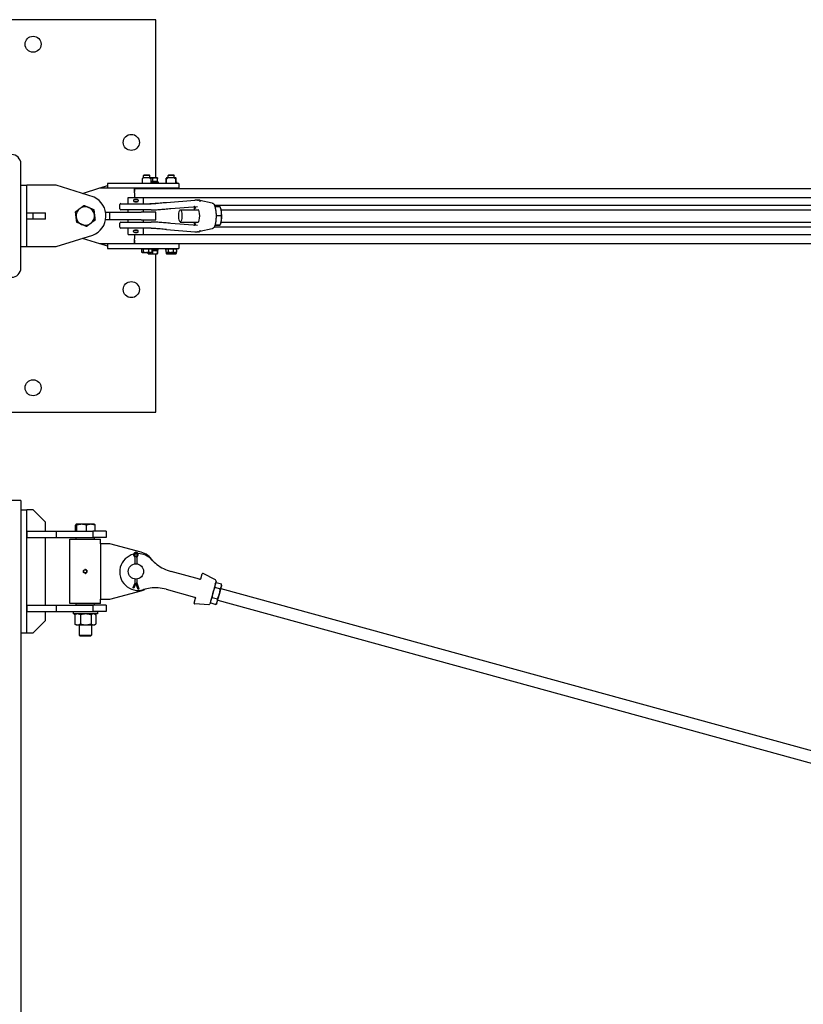
# Model space of a CAD drawing. Units: inches. Extents: x 60 to 380, y 7 to 284.
# Drawn here: x 140 to 204, y 204 to 284 of the extents above; entities that cross this region are included whole.
import ezdxf

# ---------------------------------------------------------------- set-up
doc = ezdxf.new("R2010")
doc.units = ezdxf.units.IN
doc.header["$LTSCALE"] = 12
doc.header["$MEASUREMENT"] = 0
doc.layers.add('Unified Visible', color=7, linetype='Continuous', lineweight=25)

msp = doc.modelspace()

# ---------------------------------------------------------------- linework, layer by layer
at = {"layer": 'Unified Visible'}
for p, q in [((151.22, 284.47), (119.22, 284.47)), ((151.22, 271.569), (151.22, 284.47)), ((140.222, 264.225), (140.222, 272.725)), ((150.097, 271.498), (150.097, 271.465)), ((150.097, 271.465), (150.097, 271.169)), ((150.212, 271.569), (150.101, 271.505)), ((150.732, 271.569), (150.212, 271.569)), ((150.268, 271.819), (150.222, 271.773)), ((150.722, 271.773), (150.222, 271.773)), ((150.222, 271.569), (150.222, 271.773)), ((150.268, 271.819), (150.676, 271.819)), ((150.676, 271.819), (150.722, 271.773)), ((150.722, 271.569), (150.722, 271.773)), ((150.787, 271.569), (150.722, 271.569)), ((150.732, 271.569), (150.843, 271.505)), ((151.162, 271.569), (150.787, 271.569)), ((150.847, 271.465), (150.847, 271.498)), ((150.847, 271.169), (150.847, 271.465)), ((150.975, 271.282), (150.847, 271.282)), ((150.847, 271.257), (151.409, 271.257)), ((150.975, 271.282), (150.975, 271.536)), ((151.349, 271.282), (150.975, 271.282)), ((151.347, 271.569), (151.162, 271.569)), ((151.31, 271.282), (151.31, 271.257)), ((151.347, 271.569), (151.347, 271.569)), ((151.349, 271.282), (151.349, 271.536)), ((151.409, 271.257), (151.409, 271.132)), ((152.036, 271.257), (152.096, 271.257)), ((152.036, 271.257), (152.036, 271.132)), ((152.056, 271.282), (152.056, 271.536)), ((152.096, 271.282), (152.056, 271.282)), ((152.097, 271.569), (152.086, 271.563)), ((152.096, 271.169), (152.096, 271.465)), ((152.212, 271.569), (152.097, 271.569)), ((152.212, 271.569), (152.101, 271.505)), ((152.222, 271.569), (152.212, 271.569)), ((152.732, 271.569), (152.212, 271.569)), ((152.268, 271.819), (152.222, 271.773)), ((152.722, 271.773), (152.222, 271.773)), ((152.222, 271.569), (152.222, 271.773)), ((152.268, 271.819), (152.676, 271.819)), ((152.676, 271.819), (152.722, 271.773)), ((152.722, 271.569), (152.722, 271.773)), ((152.836, 271.569), (152.722, 271.569)), ((152.732, 271.569), (152.843, 271.505)), ((152.847, 271.569), (152.836, 271.569)), ((152.847, 271.569), (152.858, 271.563)), ((152.848, 271.169), (152.848, 271.465)), ((152.888, 271.282), (152.848, 271.282)), ((152.848, 271.257), (152.909, 271.257)), ((152.888, 271.282), (152.888, 271.536)), ((152.909, 271.257), (152.909, 271.132)), ((140.222, 270.975), (140.722, 270.975)), ((140.722, 265.975), (140.722, 270.975)), ((143.097, 270.975), (140.722, 270.975)), ((146.19, 270.002), (143.097, 270.975)), ((145.236, 270.303), (146.66, 270.757)), ((146.66, 270.757), (149.472, 270.757)), ((146.687, 270.757), (147.285, 270.944)), ((147.285, 271.132), (147.285, 270.757)), ((153.097, 271.132), (147.285, 271.132)), ((147.285, 270.944), (147.285, 270.944)), ((149.472, 270.757), (149.472, 270.46)), ((149.472, 270.757), (153.097, 270.757)), ((149.472, 270.35), (149.472, 270.725)), ((149.472, 270.725), (293.736, 270.725)), ((149.472, 270.46), (149.472, 270.46)), ((150.097, 271.169), (150.097, 271.139)), ((150.097, 271.136), (150.097, 271.139)), ((150.222, 270.725), (150.222, 270.757)), ((150.722, 270.725), (150.722, 270.757)), ((150.847, 271.139), (150.847, 271.169)), ((150.847, 271.139), (150.847, 271.136)), ((151.222, 270.757), (151.222, 270.725)), ((152.222, 270.725), (152.222, 270.757)), ((152.722, 270.725), (152.722, 270.757)), ((153.097, 271.132), (153.097, 270.757)), ((148.972, 269.975), (150.222, 269.975)), ((148.972, 269.475), (148.972, 269.975)), ((149.407, 269.752), (149.407, 269.699)), ((149.469, 269.813), (149.725, 269.813)), ((149.472, 270.35), (149.472, 269.975)), ((149.787, 269.752), (149.787, 269.699)), ((150.222, 269.975), (295.597, 269.975)), ((150.222, 269.475), (150.222, 269.975)), ((152.077, 269.578), (154.389, 269.768)), ((154.699, 269.769), (154.683, 269.772)), ((155.82, 269.527), (154.806, 269.746)), ((148.277, 269.054), (148.277, 269.397)), ((148.356, 269.475), (150.831, 269.475)), ((150.831, 268.975), (148.356, 268.975)), ((148.972, 268.788), (148.972, 268.975)), ((149.725, 269.637), (149.469, 269.637)), ((150.222, 268.788), (150.222, 268.975)), ((151.217, 269.475), (150.831, 269.475)), ((150.831, 268.975), (151.212, 268.975)), ((152.446, 269.079), (154.603, 269.256)), ((153.213, 268.975), (154.659, 268.975)), ((155.991, 269.35), (266.381, 269.35)), ((156.032, 269.241), (156.447, 269.241)), ((156.509, 269.081), (156.492, 269.128)), ((156.54, 268.975), (266.043, 268.975)), ((140.722, 268.725), (141.222, 268.725)), ((141.222, 268.225), (140.722, 268.225)), ((141.222, 268.725), (142.222, 268.725)), ((141.222, 268.225), (141.222, 268.725)), ((142.222, 268.225), (141.222, 268.225)), ((142.222, 268.225), (142.222, 268.725)), ((147.13, 268.788), (147.472, 268.788)), ((147.472, 268.163), (147.13, 268.163)), ((147.472, 268.788), (150.017, 268.788)), ((147.472, 268.163), (147.472, 268.788)), ((150.017, 268.163), (147.472, 268.163)), ((148.972, 267.975), (148.972, 268.163)), ((151.222, 268.788), (150.017, 268.788)), ((150.017, 268.163), (151.222, 268.163)), ((150.222, 267.975), (150.222, 268.163)), ((151.222, 268.163), (151.222, 268.788)), ((156.146, 268.507), (156.569, 268.507)), ((148.277, 267.554), (148.277, 267.897)), ((148.356, 267.975), (150.831, 267.975)), ((150.831, 267.475), (148.356, 267.475)), ((148.972, 266.975), (148.972, 267.475)), ((149.407, 267.199), (149.407, 267.252)), ((149.469, 267.313), (149.725, 267.313)), ((149.787, 267.199), (149.787, 267.252)), ((150.222, 266.975), (150.222, 267.475)), ((151.212, 267.975), (150.831, 267.975)), ((150.831, 267.475), (151.217, 267.475)), ((152.077, 267.372), (154.389, 267.183)), ((154.603, 267.694), (152.446, 267.871)), ((153.213, 267.975), (154.659, 267.975)), ((155.82, 267.424), (154.806, 267.205)), ((155.991, 267.6), (266.381, 267.6)), ((156.032, 267.71), (156.232, 267.71)), ((156.041, 267.742), (156.462, 267.742)), ((156.509, 267.869), (156.484, 267.801)), ((156.54, 267.975), (266.043, 267.975)), ((143.097, 265.975), (146.085, 266.903)), ((146.66, 266.194), (145.25, 266.644)), ((148.972, 266.975), (150.222, 266.975)), ((149.725, 267.137), (149.469, 267.137)), ((149.472, 266.975), (149.472, 266.6)), ((149.472, 266.225), (149.472, 266.6)), ((149.472, 266.491), (149.472, 266.491)), ((149.472, 266.491), (149.472, 266.194)), ((150.222, 266.975), (295.597, 266.975)), ((154.699, 267.182), (154.683, 267.178)), ((140.222, 265.975), (140.722, 265.975)), ((140.722, 265.975), (143.097, 265.975)), ((149.472, 266.194), (146.66, 266.194)), ((147.285, 266.007), (146.687, 266.194)), ((147.285, 266.194), (147.285, 265.819)), ((147.285, 266.007), (147.285, 266.007)), ((147.285, 265.819), (153.097, 265.819)), ((149.472, 266.225), (308.222, 266.225)), ((153.097, 266.194), (149.472, 266.194)), ((150.045, 265.794), (150.196, 265.794)), ((150.045, 265.794), (150.045, 265.54)), ((150.135, 265.794), (150.135, 265.819)), ((150.196, 265.794), (150.196, 265.54)), ((150.196, 265.794), (150.623, 265.794)), ((150.222, 266.194), (150.222, 266.225)), ((150.623, 265.794), (150.623, 265.54)), ((150.623, 265.794), (150.899, 265.794)), ((150.722, 266.194), (150.722, 266.225)), ((150.81, 265.794), (150.81, 265.819)), ((150.899, 265.794), (150.899, 265.54)), ((150.997, 265.694), (150.899, 265.694)), ((150.899, 265.669), (150.941, 265.669)), ((150.941, 265.669), (150.941, 265.415)), ((150.941, 265.669), (151.331, 265.669)), ((151.024, 265.694), (150.997, 265.694)), ((151.028, 265.694), (151.024, 265.694)), ((151.409, 265.694), (151.028, 265.694)), ((151.222, 266.194), (151.222, 266.225)), ((151.31, 265.669), (151.31, 265.694)), ((151.331, 265.669), (151.331, 265.415)), ((151.331, 265.669), (151.362, 265.669)), ((151.362, 265.669), (151.362, 265.415)), ((151.409, 265.694), (151.409, 265.819)), ((152.036, 265.694), (152.036, 265.819)), ((152.043, 265.694), (152.036, 265.694)), ((152.043, 265.794), (152.211, 265.794)), ((152.043, 265.794), (152.043, 265.54)), ((152.135, 265.794), (152.135, 265.819)), ((152.211, 265.794), (152.211, 265.54)), ((152.211, 265.794), (152.64, 265.794)), ((152.222, 266.194), (152.222, 266.225)), ((152.64, 265.794), (152.64, 265.54)), ((152.64, 265.794), (152.902, 265.794)), ((152.722, 266.194), (152.722, 266.225)), ((152.81, 265.794), (152.81, 265.819)), ((152.902, 265.794), (152.902, 265.54)), ((152.909, 265.694), (152.902, 265.694)), ((152.909, 265.694), (152.909, 265.819)), ((153.097, 266.194), (153.097, 265.819)), ((150.097, 265.507), (150.072, 265.521)), ((150.097, 265.507), (150.121, 265.507)), ((150.121, 265.507), (150.41, 265.507)), ((150.41, 265.507), (150.761, 265.507)), ((150.583, 265.507), (150.583, 265.415)), ((150.597, 265.382), (150.596, 265.382)), ((150.597, 265.382), (150.762, 265.382)), ((150.761, 265.507), (150.847, 265.507)), ((150.762, 265.382), (151.136, 265.382)), ((150.847, 265.507), (150.872, 265.521)), ((151.136, 265.382), (151.346, 265.382)), ((151.22, 252.47), (151.22, 265.382)), ((151.346, 265.382), (151.347, 265.382)), ((151.347, 265.382), (151.348, 265.382)), ((152.097, 265.507), (152.065, 265.525)), ((152.071, 265.522), (152.071, 265.415)), ((152.097, 265.382), (152.094, 265.384)), ((152.097, 265.507), (152.127, 265.507)), ((152.097, 265.382), (152.242, 265.382)), ((152.127, 265.507), (152.425, 265.507)), ((152.242, 265.382), (152.613, 265.382)), ((152.413, 265.507), (152.413, 265.415)), ((152.425, 265.507), (152.771, 265.507)), ((152.613, 265.382), (152.844, 265.382)), ((152.771, 265.507), (152.847, 265.507)), ((152.814, 265.507), (152.814, 265.415)), ((152.844, 265.382), (152.847, 265.382)), ((152.847, 265.507), (152.879, 265.525)), ((152.847, 265.382), (152.851, 265.384)), ((152.873, 265.522), (152.873, 265.415)), ((119.22, 252.47), (151.22, 252.47)), ((140.222, 245.274), (139.472, 245.274)), ((140.222, 245.274), (140.222, 46.774)), ((140.222, 244.508), (140.722, 244.508)), ((140.722, 234.508), (140.722, 244.508)), ((141.222, 244.508), (140.722, 244.508)), ((142.222, 243.508), (141.222, 244.508)), ((142.222, 242.774), (142.222, 243.508)), ((144.676, 242.774), (144.676, 243.274)), ((144.722, 243.341), (144.717, 243.338)), ((144.727, 243.341), (144.722, 243.341)), ((145.177, 243.341), (144.727, 243.341)), ((144.779, 242.774), (144.779, 243.274)), ((145.922, 243.341), (145.177, 243.341)), ((145.575, 242.774), (145.575, 243.274)), ((146.222, 243.341), (145.922, 243.341)), ((146.222, 243.341), (146.227, 243.338)), ((146.268, 242.774), (146.268, 243.274)), ((140.722, 242.774), (140.722, 242.274)), ((140.722, 242.774), (143.097, 242.774)), ((143.097, 242.774), (146.085, 242.774)), ((143.097, 242.774), (143.097, 242.274)), ((146.085, 242.774), (146.085, 242.274)), ((147.16, 242.774), (146.085, 242.774)), ((147.16, 242.774), (147.16, 242.274)), ((140.722, 242.274), (143.097, 242.274)), ((142.222, 236.742), (142.222, 242.274)), ((143.097, 242.274), (146.085, 242.274)), ((144.222, 242.126), (146.722, 242.126)), ((144.222, 236.876), (144.222, 242.126)), ((144.753, 242.26), (144.722, 242.229)), ((146.222, 242.229), (144.722, 242.229)), ((144.722, 242.126), (144.722, 242.229)), ((144.753, 242.26), (146.191, 242.26)), ((144.972, 242.274), (144.972, 242.26)), ((145.972, 242.274), (145.972, 242.26)), ((147.16, 242.274), (146.085, 242.274)), ((146.191, 242.26), (146.222, 242.229)), ((146.222, 242.126), (146.222, 242.229)), ((146.722, 241.75), (146.722, 242.126)), ((147.472, 241.75), (146.722, 241.75)), ((146.722, 241.75), (146.722, 237.25)), ((150.017, 241.07), (147.472, 241.75)), ((149.435, 240.777), (149.509, 240.657)), ((149.597, 240.657), (149.507, 240.829)), ((149.687, 240.829), (149.597, 240.657)), ((149.685, 240.657), (149.759, 240.777)), ((149.509, 240.657), (149.571, 240.674)), ((149.509, 240.657), (149.509, 240.119)), ((149.685, 240.657), (149.623, 240.674)), ((149.685, 240.119), (149.685, 240.657)), ((145.449, 239.66), (145.448, 239.66)), ((145.475, 239.343), (145.474, 239.343)), ((145.593, 239.592), (145.592, 239.592)), ((145.606, 239.433), (145.605, 239.433)), ((154.772, 238.857), (152.46, 239.491)), ((154.879, 238.909), (154.984, 239.293)), ((156.083, 238.811), (155.068, 239.33)), ((149.509, 238.549), (149.359, 238.157)), ((149.597, 238.549), (149.436, 238.127)), ((149.509, 238.881), (149.509, 238.549)), ((149.509, 238.549), (149.571, 238.537)), ((149.793, 238.037), (149.597, 238.549)), ((149.685, 238.549), (149.623, 238.537)), ((149.685, 238.549), (149.685, 238.881)), ((149.87, 238.067), (149.685, 238.549)), ((154.782, 238.854), (154.772, 238.857)), ((156.123, 238.72), (155.606, 236.838)), ((156.063, 238.502), (156.134, 238.585)), ((156.146, 238.599), (156.569, 238.483)), ((156.567, 238.273), (156.591, 238.357)), ((156.591, 238.357), (156.572, 238.464)), ((147.472, 237.25), (150.017, 237.93)), ((149.416, 238.135), (149.359, 238.157)), ((149.436, 238.127), (149.416, 238.135)), ((149.812, 238.045), (149.793, 238.037)), ((149.87, 238.067), (149.812, 238.045)), ((152.063, 238.045), (154.374, 237.41)), ((156.038, 238.208), (156.462, 238.092)), ((156.224, 237.021), (156.399, 237.66)), ((156.399, 237.66), (156.567, 238.273)), ((156.524, 238.116), (266.176, 207.999)), ((146.722, 236.876), (144.222, 236.876)), ((144.722, 236.774), (144.722, 236.876)), ((144.722, 236.774), (146.222, 236.774)), ((144.753, 236.742), (144.722, 236.774)), ((146.191, 236.742), (146.222, 236.774)), ((146.222, 236.774), (146.222, 236.876)), ((146.722, 236.876), (146.722, 237.25)), ((146.722, 237.25), (147.472, 237.25)), ((154.334, 236.926), (154.44, 237.311)), ((154.374, 237.41), (154.384, 237.407)), ((155.525, 236.78), (154.387, 236.852)), ((155.666, 237.055), (155.684, 236.948)), ((155.687, 236.93), (156.11, 236.814)), ((155.809, 237.373), (156.232, 237.257)), ((156.193, 236.911), (156.123, 236.828)), ((156.193, 236.911), (156.224, 237.021)), ((156.259, 237.152), (265.911, 207.034)), ((140.722, 236.742), (140.722, 236.242)), ((140.722, 236.742), (143.097, 236.742)), ((140.722, 236.242), (143.097, 236.242)), ((142.222, 235.508), (142.222, 236.242)), ((143.097, 236.742), (146.085, 236.742)), ((143.097, 236.742), (143.097, 236.242)), ((143.097, 236.242), (146.085, 236.242)), ((146.472, 236.212), (144.472, 236.212)), ((144.472, 236.212), (144.472, 236.035)), ((146.472, 236.035), (144.472, 236.035)), ((144.607, 235.968), (144.607, 235.215)), ((144.722, 236.035), (144.627, 235.98)), ((144.972, 236.242), (144.972, 236.212)), ((145.073, 235.968), (145.073, 235.215)), ((145.938, 235.968), (145.938, 235.215)), ((145.972, 236.242), (145.972, 236.212)), ((146.085, 236.742), (146.085, 236.242)), ((147.16, 236.742), (146.085, 236.742)), ((147.16, 236.242), (146.085, 236.242)), ((146.222, 236.035), (146.317, 235.98)), ((146.337, 235.968), (146.337, 235.215)), ((146.472, 236.212), (146.472, 236.035)), ((147.16, 236.742), (147.16, 236.242)), ((141.222, 234.508), (142.222, 235.508)), ((144.722, 235.148), (144.627, 235.203)), ((144.722, 235.148), (144.84, 235.148)), ((144.84, 235.148), (145.505, 235.148)), ((144.972, 235.148), (144.972, 234.306)), ((145.505, 235.148), (146.138, 235.148)), ((145.972, 235.148), (145.972, 234.306)), ((146.138, 235.148), (146.222, 235.148)), ((146.222, 235.148), (146.317, 235.203)), ((140.222, 234.508), (140.722, 234.508)), ((140.722, 234.508), (140.722, 234.508)), ((140.722, 234.508), (141.222, 234.508)), ((144.972, 234.306), (145.972, 234.306)), ((145.046, 234.232), (144.972, 234.306)), ((145.898, 234.232), (145.046, 234.232)), ((145.898, 234.232), (145.972, 234.306))]:
    msp.add_line(p, q, dxfattribs=at)
for centre, radius in [((141.22, 282.47), 0.656), ((149.22, 274.47), 0.656), ((149.22, 262.47), 0.656), ((141.22, 254.47), 0.656), ((149.597, 239.5), 0.625), ((145.46, 239.501), 0.128)]:
    msp.add_circle(centre, radius, dxfattribs=at)
for centre, radius, start, end in [((139.472, 272.725), 0.75, 0, 90.01005), ((150.105, 271.498), 0.00781, 120, 180), ((150.839, 271.498), 0.00781, 0, 60), ((152.841, 271.465), 0.00781, 0, 1.16148), ((152.104, 271.169), 0.00781, 180, 181.16148), ((152.841, 271.169), 0.00781, 358.83852, 0), ((145.472, 268.475), 1.688, 291.3055, 64.81023), ((149.469, 269.752), 0.0616, 90, 180), ((149.469, 269.699), 0.0616, 180, 270), ((149.725, 269.752), 0.0616, 0, 90), ((149.725, 269.699), 0.0616, 270, 0), ((154.395, 269.689), 0.0787, 91.38529, 94.68426), ((154.751, 269.689), 0.0787, 11.52493, 86.62232), ((145.472, 268.475), 0.75, 126.82061, 186.82061), ((145.472, 268.475), 0.75, 66.82061, 126.82061), ((145.472, 268.475), 0.75, 6.82061, 66.82061), ((148.356, 269.397), 0.0787, 90, 180), ((148.356, 269.054), 0.0787, 180, 270), ((150.714, 270.475), 1, 270, 274.21624), ((145.472, 268.475), 0.75, 186.82061, 246.82061), ((145.472, 268.475), 0.75, 306.82061, 6.82061), ((145.472, 268.475), 0.75, 246.82061, 306.82061), ((148.356, 267.897), 0.0787, 90, 180), ((148.356, 267.554), 0.0787, 180, 270), ((149.469, 267.252), 0.0616, 90, 180), ((149.725, 267.252), 0.0616, 0, 90), ((150.714, 266.475), 1, 85.78376, 90), ((154.751, 267.261), 0.0787, 273.37768, 348.47507), ((149.469, 267.199), 0.0616, 180, 270), ((149.725, 267.199), 0.0616, 270, 0), ((154.395, 267.261), 0.0787, 265.31574, 268.61471), ((139.472, 264.225), 0.75, 269.98995, 0), ((149.777, 239.451), 1.5, 104.21085, 287.10347), ((149.597, 240.877), 0.19, 328.49272, 211.50728), ((149.597, 240.877), 0.102, 332.37799, 207.62201), ((149.777, 239.451), 1.5, 94.06474, 100.34897), ((149.777, 239.451), 1.5, 42.17998, 90.20286), ((149.597, 239.5), 1.625, 32.5921, 75.03605), ((153.334, 242.674), 3.3, 222.17998, 231.87319), ((153.334, 242.674), 3.3, 231.87319, 254.64173), ((155.041, 239.278), 0.0591, 62.89174, 164.64173), ((156.047, 238.741), 0.0787, 344.64173, 62.89174), ((149.597, 239.5), 1.625, 284.96395, 296.69136), ((151.189, 234.863), 3.3, 97.41026, 107.10347), ((151.189, 234.863), 3.3, 74.64173, 97.41026), ((154.391, 236.91), 0.0591, 164.64173, 266.39171), ((155.53, 236.858), 0.0787, 266.39171, 344.64173)]:
    msp.add_arc(centre, radius, start, end, dxfattribs=at)
for centre, major_axis, ratio in [((153.213, 268.475), (0, 0.5), 0.264854), ((145.46, 239.501), (0, -0.126), 0.99997)]:
    msp.add_ellipse(centre, major_axis=major_axis, ratio=ratio, dxfattribs=at)
for centre, major_axis, ratio, start_param, end_param in [((154.659, 268.475), (0, 0.5), 0.264854, 3.141593, 6.283185), ((156.392, 268.475), (0, -0.75), 0.264854, 2.130795, 2.511752), ((156.392, 268.475), (0, -0.75), 0.264854, 1.083597, 2.130795), ((156.392, 268.475), (0, -0.75), 0.264854, 0.62984, 1.083597), ((150.972, 265.73), (-0.436, 2.476), 0.007018, 4.696454, 4.746956), ((150.972, 265.908), (0.253, -1.435), 0.007018, 1.429372, 1.507762), ((150.972, 265.908), (-0.436, 2.476), 0.007018, 4.624754, 4.675349), ((145.461, 239.501), (0, 0.138), 0.99997, 0.605419, 1.652616), ((145.461, 239.501), (0, 0.138), 0.99997, 1.652616, 2.699814), ((145.461, 239.501), (0, 0.138), 0.99997, 5.841407, 6.888604), ((145.461, 239.501), (0, -0.138), 0.99997, 5.841407, 6.888604), ((145.461, 239.501), (0, -0.138), 0.99997, 1.652616, 2.699814), ((145.461, 239.501), (0, -0.138), 0.99997, 0.605419, 1.652616)]:
    msp.add_ellipse(centre, major_axis=major_axis, ratio=ratio, start_param=start_param, end_param=end_param, dxfattribs=at)
for points, weights in [([(150.787, 271.569), (150.762, 271.569), (150.737, 271.566)], [1, 1.01064349074, 1.01531757851]), ([(150.975, 271.536), (150.875, 271.569), (150.787, 271.569)], [1, 1.0379548493, 1]), ([(151.162, 271.569), (151.076, 271.569), (150.975, 271.536)], [1, 1.0379548493, 1]), ([(151.349, 271.536), (151.249, 271.569), (151.162, 271.569)], [1, 1.0379548493, 1]), ([(151.347, 271.569), (151.348, 271.569), (151.349, 271.536)], [1.00100745791, 1.03744425139, 1]), ([(152.212, 271.569), (152.14, 271.569), (152.056, 271.536)], [1, 1.0379548493, 1]), ([(152.056, 271.536), (152.072, 271.555), (152.086, 271.563)], [1, 1.02107854542, 1.01874479517]), ([(152.214, 271.569), (152.213, 271.569), (152.212, 271.569)], [1.00081440374, 1.00041166691, 1]), ([(152.836, 271.569), (152.813, 271.569), (152.786, 271.538)], [1, 1.03673645143, 1.00235857156]), ([(152.888, 271.536), (152.86, 271.569), (152.836, 271.569)], [1, 1.0379548493, 1]), ([(144.676, 268.816), (144.862, 268.955), (145.023, 269.076)], [1, 1.0379548493, 1]), ([(145.023, 269.076), (145.183, 269.196), (145.369, 269.335)], [1, 1.0379548493, 1]), ([(145.369, 269.335), (145.582, 269.244), (145.767, 269.165)], [1, 1.0379548493, 1]), ([(145.767, 269.165), (145.952, 269.086), (146.165, 268.994)], [1, 1.0379548493, 1]), ([(146.165, 268.994), (146.193, 268.764), (146.217, 268.564)], [1, 1.0379548493, 1]), ([(156.56, 268.874), (156.532, 269.044), (156.447, 269.241)], [1, 1.0379548493, 1]), ([(156.569, 268.507), (156.588, 268.703), (156.56, 268.874)], [1, 1.0379548493, 1]), ([(144.727, 268.386), (144.703, 268.586), (144.676, 268.816)], [1, 1.0379548493, 1]), ([(144.779, 267.956), (144.751, 268.187), (144.727, 268.386)], [1, 1.0379548493, 1]), ([(146.268, 268.134), (146.082, 267.995), (145.922, 267.875)], [1, 1.0379548493, 1]), ([(146.217, 268.564), (146.241, 268.365), (146.268, 268.134)], [1, 1.0379548493, 1]), ([(156.125, 268.557), (156.135, 268.532), (156.146, 268.507)], [1.00834995792, 1.00477594764, 1]), ([(156.146, 268.507), (156.135, 268.48), (156.126, 268.454)], [1, 1.00481671607, 1.00841088724]), ([(156.462, 267.742), (156.542, 267.947), (156.567, 268.124)], [1, 1.0379548493, 1]), ([(156.567, 268.124), (156.592, 268.302), (156.569, 268.507)], [1, 1.0379548493, 1]), ([(145.177, 267.786), (144.992, 267.865), (144.779, 267.956)], [1, 1.0379548493, 1]), ([(145.575, 267.615), (145.362, 267.707), (145.177, 267.786)], [1, 1.0379548493, 1]), ([(145.922, 267.875), (145.761, 267.755), (145.575, 267.615)], [1, 1.0379548493, 1]), ([(156.232, 267.71), (156.346, 267.719), (156.399, 267.726)], [1, 1.0379548493, 1]), ([(156.399, 267.726), (156.452, 267.733), (156.462, 267.742)], [1, 1.0379548493, 1]), ([(150.045, 265.54), (150.086, 265.507), (150.121, 265.507)], [1, 1.0379548493, 1]), ([(150.121, 265.507), (150.156, 265.507), (150.196, 265.54)], [1, 1.0379548493, 1]), ([(150.196, 265.54), (150.311, 265.507), (150.41, 265.507)], [1, 1.0379548493, 1]), ([(150.41, 265.507), (150.509, 265.507), (150.623, 265.54)], [1, 1.0379548493, 1]), ([(150.596, 265.382), (150.59, 265.386), (150.583, 265.415)], [1.00850179319, 1.033077088, 1]), ([(150.583, 265.415), (150.679, 265.382), (150.762, 265.382)], [1, 1.0379548493, 1]), ([(150.623, 265.54), (150.697, 265.507), (150.761, 265.507)], [1, 1.0379548493, 1]), ([(150.761, 265.507), (150.825, 265.507), (150.899, 265.54)], [1, 1.0379548493, 1]), ([(150.762, 265.382), (150.845, 265.382), (150.941, 265.415)], [1, 1.0379548493, 1]), ([(150.899, 265.54), (150.885, 265.529), (150.872, 265.521)], [1, 1.01272021858, 1.01691430869]), ([(150.941, 265.415), (151.046, 265.382), (151.136, 265.382)], [1, 1.0379548493, 1]), ([(151.136, 265.382), (151.227, 265.382), (151.331, 265.415)], [1, 1.0379548493, 1]), ([(151.331, 265.415), (151.339, 265.382), (151.346, 265.382)], [1, 1.0379548493, 1]), ([(151.346, 265.382), (151.353, 265.382), (151.362, 265.415)], [1, 1.0379548493, 1]), ([(152.043, 265.54), (152.088, 265.507), (152.127, 265.507)], [1, 1.0379548493, 1]), ([(152.094, 265.384), (152.083, 265.39), (152.071, 265.415)], [1.01422176365, 1.02847743509, 1]), ([(152.071, 265.415), (152.163, 265.382), (152.242, 265.382)], [1, 1.0379548493, 1]), ([(152.127, 265.507), (152.166, 265.507), (152.211, 265.54)], [1, 1.0379548493, 1]), ([(152.211, 265.54), (152.326, 265.507), (152.425, 265.507)], [1, 1.0379548493, 1]), ([(152.242, 265.382), (152.321, 265.382), (152.413, 265.415)], [1, 1.0379548493, 1]), ([(152.413, 265.415), (152.52, 265.382), (152.613, 265.382)], [1, 1.0379548493, 1]), ([(152.425, 265.507), (152.525, 265.507), (152.64, 265.54)], [1, 1.0379548493, 1]), ([(152.613, 265.382), (152.707, 265.382), (152.814, 265.415)], [1, 1.0379548493, 1]), ([(152.64, 265.54), (152.71, 265.507), (152.771, 265.507)], [1, 1.0379548493, 1]), ([(152.771, 265.507), (152.832, 265.507), (152.902, 265.54)], [1, 1.0379548493, 1]), ([(152.814, 265.415), (152.83, 265.382), (152.844, 265.382)], [1, 1.0379548493, 1]), ([(152.844, 265.382), (152.857, 265.382), (152.873, 265.415)], [1, 1.0379548493, 1]), ([(152.902, 265.54), (152.89, 265.531), (152.879, 265.525)], [1, 1.00962317359, 1.01436657705]), ([(144.727, 243.341), (144.703, 243.341), (144.676, 243.274)], [1, 1.0379548493, 1]), ([(144.779, 243.274), (144.751, 243.341), (144.727, 243.341)], [1, 1.0379548493, 1]), ([(145.177, 243.341), (144.992, 243.341), (144.779, 243.274)], [1, 1.0379548493, 1]), ([(145.575, 243.274), (145.362, 243.341), (145.177, 243.341)], [1, 1.0379548493, 1]), ([(145.922, 243.341), (145.761, 243.341), (145.575, 243.274)], [1, 1.0379548493, 1]), ([(146.268, 243.274), (146.082, 243.341), (145.922, 243.341)], [1, 1.0379548493, 1]), ([(146.227, 243.338), (146.246, 243.327), (146.268, 243.274)], [1.012855825, 1.02975574531, 1]), ([(145.318, 239.569), (145.352, 239.594), (145.383, 239.615)], [1, 1.0379548493, 1]), ([(145.324, 239.49), (145.321, 239.527), (145.318, 239.569)], [1, 1.0379548493, 1]), ([(145.331, 239.411), (145.327, 239.453), (145.324, 239.49)], [1, 1.0379548493, 1]), ([(145.402, 239.377), (145.369, 239.393), (145.331, 239.411)], [1, 1.0379548493, 1]), ([(145.383, 239.615), (145.413, 239.636), (145.448, 239.66)], [1, 1.0379548493, 1]), ([(145.474, 239.343), (145.436, 239.361), (145.402, 239.377)], [1, 1.0379548493, 1]), ([(145.448, 239.66), (145.487, 239.642), (145.52, 239.626)], [1, 1.0379548493, 1]), ([(145.521, 239.626), (145.488, 239.642), (145.449, 239.66)], [1, 1.0379548493, 1]), ([(145.54, 239.388), (145.509, 239.367), (145.474, 239.343)], [1, 1.0379548493, 1]), ([(145.475, 239.343), (145.51, 239.367), (145.541, 239.388)], [1, 1.0379548493, 1]), ([(145.52, 239.626), (145.554, 239.61), (145.592, 239.592)], [1, 1.0379548493, 1]), ([(145.593, 239.592), (145.554, 239.61), (145.521, 239.626)], [1, 1.0379548493, 1]), ([(145.605, 239.433), (145.57, 239.409), (145.54, 239.388)], [1, 1.0379548493, 1]), ([(145.541, 239.388), (145.571, 239.409), (145.606, 239.433)], [1, 1.0379548493, 1]), ([(145.592, 239.592), (145.596, 239.549), (145.599, 239.513)], [1, 1.0379548493, 1]), ([(145.599, 239.513), (145.596, 239.549), (145.593, 239.592)], [1, 1.0379548493, 1]), ([(145.606, 239.433), (145.603, 239.476), (145.599, 239.513)], [1, 1.0379548493, 1]), ([(145.599, 239.513), (145.602, 239.476), (145.605, 239.433)], [1, 1.0379548493, 1]), ([(156.04, 238.418), (156.015, 238.327), (156.038, 238.208)], [1, 1.0379548493, 1]), ([(156.146, 238.599), (156.065, 238.508), (156.04, 238.418)], [1, 1.0379548493, 1]), ([(156.567, 238.273), (156.592, 238.364), (156.569, 238.483)], [1, 1.0379548493, 1]), ([(155.872, 237.805), (155.818, 237.611), (155.809, 237.373)], [1, 1.0379548493, 1]), ([(156.038, 238.208), (155.925, 237.999), (155.872, 237.805)], [1, 1.0379548493, 1]), ([(156.232, 237.257), (156.346, 237.466), (156.399, 237.66)], [1, 1.0379548493, 1]), ([(156.399, 237.66), (156.452, 237.854), (156.462, 238.092)], [1, 1.0379548493, 1]), ([(156.462, 238.092), (156.542, 238.182), (156.567, 238.273)], [1, 1.0379548493, 1]), ([(155.696, 237.166), (155.668, 237.063), (155.687, 236.93)], [1, 1.0379548493, 1]), ([(155.687, 236.93), (155.686, 236.939), (155.684, 236.948)], [1, 1.00284654461, 1.00526611789]), ([(155.809, 237.373), (155.724, 237.269), (155.696, 237.166)], [1, 1.0379548493, 1]), ([(156.11, 236.814), (156.195, 236.918), (156.224, 237.021)], [1, 1.0379548493, 1]), ([(156.123, 236.828), (156.117, 236.821), (156.11, 236.814)], [1.00526611789, 1.00284654461, 1]), ([(156.224, 237.021), (156.252, 237.124), (156.232, 237.257)], [1, 1.0379548493, 1]), ([(144.84, 236.035), (144.732, 236.035), (144.607, 235.968)], [1, 1.0379548493, 1]), ([(144.607, 235.968), (144.617, 235.975), (144.627, 235.98)], [1, 1.00347749528, 1.00631776114]), ([(145.073, 235.968), (144.948, 236.035), (144.84, 236.035)], [1, 1.0379548493, 1]), ([(145.505, 236.035), (145.305, 236.035), (145.073, 235.968)], [1, 1.0379548493, 1]), ([(145.938, 235.968), (145.706, 236.035), (145.505, 236.035)], [1, 1.0379548493, 1]), ([(146.138, 236.035), (146.045, 236.035), (145.938, 235.968)], [1, 1.0379548493, 1]), ([(146.337, 235.968), (146.23, 236.035), (146.138, 236.035)], [1, 1.0379548493, 1]), ([(144.627, 235.203), (144.617, 235.209), (144.607, 235.215)], [1.00631776114, 1.00347749528, 1]), ([(144.607, 235.215), (144.732, 235.148), (144.84, 235.148)], [1, 1.0379548493, 1]), ([(144.84, 235.148), (144.948, 235.148), (145.073, 235.215)], [1, 1.0379548493, 1]), ([(145.073, 235.215), (145.305, 235.148), (145.505, 235.148)], [1, 1.0379548493, 1]), ([(145.505, 235.148), (145.706, 235.148), (145.938, 235.215)], [1, 1.0379548493, 1]), ([(145.938, 235.215), (146.045, 235.148), (146.138, 235.148)], [1, 1.0379548493, 1]), ([(146.138, 235.148), (146.23, 235.148), (146.337, 235.215)], [1, 1.0379548493, 1])]:
    msp.add_rational_spline(points, weights, degree=2, dxfattribs=at)
for points, knots in [([(152.101, 271.505), (152.1, 271.504), (152.1, 271.504), (152.099, 271.503), (152.099, 271.503), (152.098, 271.502), (152.098, 271.501), (152.098, 271.501), (152.097, 271.5), (152.097, 271.499), (152.097, 271.499), (152.097, 271.497), (152.097, 271.496), (152.097, 271.493), (152.097, 271.49), (152.096, 271.485), (152.096, 271.483), (152.096, 271.476), (152.096, 271.473), (152.096, 271.468), (152.096, 271.467), (152.096, 271.465)], [1.171903, 1.171903, 1.171903, 1.171903, 1.1759711, 1.1759711, 1.1809266, 1.1809266, 1.1878742, 1.1878742, 1.2012565, 1.2012565, 1.2468039, 1.2468039, 1.3549086, 1.3549086, 1.4630133, 1.4630133, 1.5711179, 1.5711179, 1.6792226, 1.6792226, 1.7124263, 1.7124263, 1.7124263, 1.7124263]), ([(152.843, 271.505), (152.844, 271.504), (152.845, 271.504), (152.845, 271.503), (152.846, 271.503), (152.846, 271.502), (152.846, 271.501), (152.847, 271.501), (152.847, 271.5), (152.847, 271.499), (152.847, 271.499), (152.847, 271.497), (152.848, 271.496), (152.848, 271.493), (152.848, 271.49), (152.848, 271.485), (152.848, 271.483), (152.848, 271.476), (152.848, 271.473), (152.848, 271.468), (152.848, 271.467), (152.848, 271.465)], [1.171903, 1.171903, 1.171903, 1.171903, 1.1759711, 1.1759711, 1.1809266, 1.1809266, 1.1878742, 1.1878742, 1.2012565, 1.2012565, 1.2468039, 1.2468039, 1.3549086, 1.3549086, 1.4630133, 1.4630133, 1.5711179, 1.5711179, 1.6792226, 1.6792226, 1.7124263, 1.7124263, 1.7124263, 1.7124263]), ([(150.097, 271.132), (150.097, 271.132), (150.097, 271.132), (150.097, 271.132), (150.097, 271.132), (150.097, 271.132), (150.097, 271.133), (150.097, 271.133), (150.097, 271.133), (150.097, 271.134), (150.097, 271.134), (150.097, 271.135), (150.097, 271.136), (150.097, 271.136)], [0.00100729, 0.00100729, 0.00100729, 0.00100729, 0.00164981, 0.00164981, 0.00295749, 0.00295749, 0.00432545, 0.00432545, 0.00561178, 0.00561178, 0.00919644, 0.00919644, 0.01284252, 0.01284252, 0.01284252, 0.01284252]), ([(150.099, 271.132), (150.099, 271.132), (150.099, 271.132), (150.099, 271.132), (150.099, 271.132), (150.099, 271.132)], [0.066842141, 0.066842141, 0.066842141, 0.066842141, 0.068064164, 0.068064164, 0.07221045, 0.07221045, 0.07221045, 0.07221045]), ([(150.845, 271.132), (150.845, 271.132), (150.845, 271.132), (150.845, 271.132), (150.845, 271.132), (150.845, 271.132)], [0.074090818, 0.074090818, 0.074090818, 0.074090818, 0.076192617, 0.076192617, 0.079418558, 0.079418558, 0.079418558, 0.079418558]), ([(150.845, 271.132), (150.845, 271.132), (150.845, 271.132), (150.845, 271.132), (150.845, 271.132), (150.845, 271.132)], [0.074061732, 0.074061732, 0.074061732, 0.074061732, 0.078127579, 0.078127579, 0.079429211, 0.079429211, 0.079429211, 0.079429211]), ([(150.847, 271.136), (150.847, 271.136), (150.847, 271.136), (150.847, 271.135), (150.847, 271.135), (150.847, 271.134), (150.848, 271.133), (150.848, 271.133), (150.848, 271.133), (150.848, 271.132), (150.848, 271.132), (150.848, 271.132), (150.848, 271.132), (150.848, 271.132), (150.848, 271.132), (150.848, 271.132), (150.848, 271.132), (150.848, 271.132)], [0, 0, 0, 0, 0.00060895, 0.00060895, 0.00559858, 0.00559858, 0.00770741, 0.00770741, 0.00892327, 0.00892327, 0.01035559, 0.01035559, 0.01097963, 0.01097963, 0.0111872, 0.0111872, 0.01183164, 0.01183164, 0.01183164, 0.01183164]), ([(152.096, 271.169), (152.096, 271.166), (152.096, 271.163), (152.096, 271.158), (152.096, 271.156), (152.096, 271.152), (152.096, 271.15), (152.097, 271.146), (152.097, 271.144), (152.097, 271.141), (152.097, 271.14), (152.097, 271.139)], [0.3229341, 0.3229341, 0.3229341, 0.3229341, 0.39907, 0.39907, 0.4752059, 0.4752059, 0.5513417, 0.5513417, 0.6274776, 0.6274776, 0.7036135, 0.7036135, 0.7036135, 0.7036135]), ([(152.097, 271.132), (152.096, 271.133), (152.097, 271.133), (152.097, 271.133), (152.097, 271.133), (152.097, 271.134), (152.097, 271.134), (152.097, 271.135), (152.097, 271.135), (152.097, 271.137), (152.097, 271.138), (152.097, 271.139)], [0.1573856, 0.1573856, 0.1573856, 0.1573856, 0.1642634, 0.1642634, 0.1792896, 0.1792896, 0.1993204, 0.1993204, 0.2395518, 0.2395518, 0.3200084, 0.3200084, 0.3200084, 0.3200084]), ([(152.1, 271.132), (152.1, 271.132), (152.1, 271.132), (152.1, 271.132), (152.1, 271.132), (152.1, 271.132)], [0.074326115, 0.074326115, 0.074326115, 0.074326115, 0.074749755, 0.074749755, 0.078987039, 0.078987039, 0.078987039, 0.078987039]), ([(152.848, 271.139), (152.848, 271.138), (152.847, 271.137), (152.847, 271.135), (152.847, 271.135), (152.847, 271.134), (152.848, 271.134), (152.848, 271.133), (152.848, 271.133), (152.848, 271.132), (152.848, 271.132), (152.847, 271.132)], [0, 0, 0, 0, 0.0804566, 0.0804566, 0.1206879, 0.1206879, 0.1407188, 0.1407188, 0.155745, 0.155745, 0.1816596, 0.1816596, 0.1816596, 0.1816596]), ([(152.848, 271.169), (152.848, 271.166), (152.848, 271.163), (152.848, 271.158), (152.848, 271.156), (152.848, 271.152), (152.848, 271.15), (152.848, 271.146), (152.848, 271.144), (152.848, 271.141), (152.848, 271.14), (152.848, 271.139)], [0.3229341, 0.3229341, 0.3229341, 0.3229341, 0.39907, 0.39907, 0.4752059, 0.4752059, 0.5513417, 0.5513417, 0.6274776, 0.6274776, 0.7036135, 0.7036135, 0.7036135, 0.7036135]), ([(149.508, 269.813), (149.508, 269.813), (149.509, 269.814), (149.52, 269.825), (149.534, 269.834), (149.565, 269.847), (149.581, 269.85), (149.597, 269.85)], [1.1980751, 1.1980751, 1.1980751, 1.1980751, 1.1994731, 1.1994731, 1.3194163, 1.3194163, 1.4393596, 1.4393596, 1.4393596, 1.4393596]), ([(149.597, 269.85), (149.613, 269.85), (149.63, 269.847), (149.66, 269.834), (149.674, 269.825), (149.686, 269.814), (149.686, 269.813), (149.686, 269.813)], [1.4393596, 1.4393596, 1.4393596, 1.4393596, 1.5593029, 1.5593029, 1.6792461, 1.6792461, 1.6806441, 1.6806441, 1.6806441, 1.6806441]), ([(154.461, 269.769), (154.457, 269.769), (154.453, 269.769), (154.445, 269.769), (154.441, 269.769), (154.432, 269.769), (154.428, 269.769), (154.418, 269.769), (154.414, 269.768), (154.404, 269.768), (154.399, 269.768), (154.393, 269.768)], [-0.5304824, -0.5304824, -0.5304824, -0.5304824, -0.4243859, -0.4243859, -0.3182894, -0.3182894, -0.2121929, -0.2121929, -0.1060965, -0.1060965, 0, 0, 0, 0]), ([(154.617, 269.774), (154.605, 269.773), (154.592, 269.773), (154.568, 269.772), (154.556, 269.771), (154.533, 269.771), (154.522, 269.77), (154.501, 269.77), (154.491, 269.769), (154.474, 269.769), (154.466, 269.769), (154.461, 269.769)], [-3.2163472, -3.2163472, -3.2163472, -3.2163472, -3.0231382, -3.0231382, -2.8299292, -2.8299292, -2.6367201, -2.6367201, -2.4435111, -2.4435111, -2.2503021, -2.2503021, -2.2503021, -2.2503021]), ([(154.617, 269.774), (154.623, 269.774), (154.628, 269.774), (154.637, 269.774), (154.641, 269.775), (154.649, 269.775), (154.653, 269.775), (154.66, 269.775), (154.663, 269.775), (154.67, 269.774), (154.673, 269.774), (154.683, 269.772)], [7.0884464, 7.0884464, 7.0884464, 7.0884464, 7.1689682, 7.1689682, 7.2494901, 7.2494901, 7.330012, 7.330012, 7.4105338, 7.4105338, 7.4910557, 7.4910557, 7.4910557, 7.4910557]), ([(154.706, 269.769), (154.701, 269.769), (154.698, 269.769), (154.693, 269.769), (154.691, 269.769), (154.689, 269.769), (154.688, 269.769), (154.688, 269.769)], [-1.1936705, -1.1936705, -1.1936705, -1.1936705, -1.0451813, -1.0451813, -0.8966921, -0.8966921, -0.7915145, -0.7915145, -0.7915145, -0.7915145]), ([(154.756, 269.768), (154.753, 269.768), (154.75, 269.768), (154.744, 269.768), (154.741, 269.769), (154.734, 269.769), (154.731, 269.769), (154.724, 269.769), (154.721, 269.769), (154.713, 269.769), (154.71, 269.769), (154.706, 269.769)], [-4.3223374, -4.3223374, -4.3223374, -4.3223374, -4.2162409, -4.2162409, -4.1101444, -4.1101444, -4.0040479, -4.0040479, -3.8979515, -3.8979515, -3.791855, -3.791855, -3.791855, -3.791855]), ([(154.838, 269.634), (154.838, 269.639), (154.837, 269.644), (154.836, 269.653), (154.836, 269.658), (154.834, 269.667), (154.834, 269.672), (154.832, 269.682), (154.832, 269.686), (154.83, 269.696), (154.829, 269.7), (154.828, 269.705)], [-0.1565218, -0.1565218, -0.1565218, -0.1565218, -0.1252174, -0.1252174, -0.0939131, -0.0939131, -0.0626087, -0.0626087, -0.0313044, -0.0313044, 0, 0, 0, 0]), ([(149.597, 269.6), (149.581, 269.6), (149.565, 269.603), (149.534, 269.616), (149.52, 269.626), (149.509, 269.637), (149.508, 269.637), (149.508, 269.637)], [0.4797865, 0.4797865, 0.4797865, 0.4797865, 0.5997298, 0.5997298, 0.7196731, 0.7196731, 0.721071, 0.721071, 0.721071, 0.721071]), ([(149.686, 269.637), (149.686, 269.637), (149.686, 269.637), (149.674, 269.626), (149.66, 269.616), (149.63, 269.603), (149.613, 269.6), (149.597, 269.6)], [2.1576482, 2.1576482, 2.1576482, 2.1576482, 2.1590461, 2.1590461, 2.2789894, 2.2789894, 2.3989327, 2.3989327, 2.3989327, 2.3989327]), ([(150.787, 269.478), (150.873, 269.484), (150.96, 269.491), (151.133, 269.504), (151.22, 269.511), (151.394, 269.524), (151.48, 269.531), (151.653, 269.544), (151.739, 269.551), (151.909, 269.565), (151.994, 269.572), (152.077, 269.578)], [1.1852412, 1.1852412, 1.1852412, 1.1852412, 1.2623522, 1.2623522, 1.3394633, 1.3394633, 1.4165743, 1.4165743, 1.4936853, 1.4936853, 1.5707963, 1.5707963, 1.5707963, 1.5707963]), ([(151.212, 268.975), (151.217, 268.975), (151.221, 268.975), (151.23, 268.976), (151.235, 268.976), (151.244, 268.976), (151.249, 268.976), (151.258, 268.977), (151.263, 268.977), (151.272, 268.978), (151.277, 268.978), (151.281, 268.979)], [0, 0, 0, 0, 0.0400389, 0.0400389, 0.0800779, 0.0800779, 0.1201168, 0.1201168, 0.1601557, 0.1601557, 0.2001947, 0.2001947, 0.2001947, 0.2001947]), ([(151.281, 268.979), (151.35, 268.985), (151.422, 268.991), (151.568, 269.005), (151.643, 269.011), (151.796, 269.025), (151.874, 269.031), (152.033, 269.045), (152.114, 269.052), (152.278, 269.066), (152.362, 269.073), (152.446, 269.079)], [1.1830251, 1.1830251, 1.1830251, 1.1830251, 1.2605794, 1.2605794, 1.3381336, 1.3381336, 1.4156879, 1.4156879, 1.4932421, 1.4932421, 1.5707963, 1.5707963, 1.5707963, 1.5707963]), ([(154.471, 269.091), (154.466, 269.11), (154.458, 269.129), (154.439, 269.163), (154.428, 269.178), (154.401, 269.206), (154.386, 269.218), (154.365, 269.23), (154.36, 269.233), (154.355, 269.236)], [3.4058372, 3.4058372, 3.4058372, 3.4058372, 3.6671476, 3.6671476, 3.9284579, 3.9284579, 4.1897683, 4.1897683, 4.2713674, 4.2713674, 4.2713674, 4.2713674]), ([(154.36, 268.975), (154.362, 268.999), (154.365, 269.023), (154.376, 269.103), (154.385, 269.158), (154.395, 269.21)], [3.5550872, 3.5550872, 3.5550872, 3.5550872, 3.6182129, 3.6182129, 3.7717197, 3.7717197, 3.7717197, 3.7717197]), ([(154.603, 269.256), (154.604, 269.256), (154.605, 269.256), (154.608, 269.256), (154.609, 269.257), (154.611, 269.257), (154.612, 269.257), (154.614, 269.257), (154.615, 269.257), (154.618, 269.257), (154.619, 269.257), (154.62, 269.257)], [1.49194779, 1.49194779, 1.49194779, 1.49194779, 1.5077175, 1.5077175, 1.52348721, 1.52348721, 1.53925691, 1.53925691, 1.55502662, 1.55502662, 1.57079633, 1.57079633, 1.57079633, 1.57079633]), ([(154.838, 269.634), (154.838, 269.633), (154.838, 269.632), (154.838, 269.631), (154.839, 269.63), (154.839, 269.628), (154.839, 269.628), (154.839, 269.627), (154.839, 269.626), (154.84, 269.626), (154.84, 269.626), (154.84, 269.625)], [-0.09321944, -0.09321944, -0.09321944, -0.09321944, -0.07457556, -0.07457556, -0.05593167, -0.05593167, -0.03728778, -0.03728778, -0.01864389, -0.01864389, 0, 0, 0, 0]), ([(155.82, 269.527), (155.851, 269.52), (155.878, 269.504), (155.938, 269.451), (155.965, 269.406), (156.021, 269.284), (156.046, 269.2), (156.086, 269.014), (156.101, 268.915), (156.12, 268.706), (156.125, 268.597), (156.126, 268.38), (156.122, 268.271), (156.104, 268.064), (156.09, 267.965), (156.055, 267.786), (156.033, 267.705), (155.979, 267.567), (155.947, 267.509), (155.879, 267.448), (155.852, 267.431), (155.82, 267.424)], [4.76955, 4.76955, 4.76955, 4.76955, 4.944219, 4.944219, 5.238662, 5.238662, 5.606081, 5.606081, 5.942101, 5.942101, 6.270236, 6.270236, 6.596582, 6.596582, 6.924414, 6.924414, 7.259051, 7.259051, 7.617662, 7.617662, 7.796821, 7.796821, 7.796821, 7.796821]), ([(149.508, 267.313), (149.508, 267.313), (149.509, 267.314), (149.52, 267.325), (149.534, 267.334), (149.565, 267.347), (149.581, 267.35), (149.597, 267.35)], [1.1980751, 1.1980751, 1.1980751, 1.1980751, 1.1994731, 1.1994731, 1.3194163, 1.3194163, 1.4393596, 1.4393596, 1.4393596, 1.4393596]), ([(149.597, 267.35), (149.613, 267.35), (149.63, 267.347), (149.66, 267.334), (149.674, 267.325), (149.686, 267.314), (149.686, 267.313), (149.686, 267.313)], [1.4393596, 1.4393596, 1.4393596, 1.4393596, 1.5593029, 1.5593029, 1.6792461, 1.6792461, 1.6806441, 1.6806441, 1.6806441, 1.6806441]), ([(152.077, 267.372), (151.994, 267.379), (151.909, 267.386), (151.739, 267.4), (151.653, 267.406), (151.48, 267.42), (151.394, 267.427), (151.22, 267.44), (151.133, 267.447), (150.96, 267.46), (150.873, 267.466), (150.787, 267.473)], [-1.5707963, -1.5707963, -1.5707963, -1.5707963, -1.4936853, -1.4936853, -1.4165743, -1.4165743, -1.3394633, -1.3394633, -1.2623522, -1.2623522, -1.1852412, -1.1852412, -1.1852412, -1.1852412]), ([(151.281, 267.972), (151.277, 267.973), (151.272, 267.973), (151.263, 267.974), (151.258, 267.974), (151.249, 267.974), (151.244, 267.975), (151.235, 267.975), (151.23, 267.975), (151.221, 267.975), (151.217, 267.975), (151.212, 267.975)], [0, 0, 0, 0, 0.0400389, 0.0400389, 0.0800779, 0.0800779, 0.1201168, 0.1201168, 0.1601557, 0.1601557, 0.2001947, 0.2001947, 0.2001947, 0.2001947]), ([(152.446, 267.871), (152.362, 267.878), (152.278, 267.885), (152.114, 267.899), (152.033, 267.906), (151.874, 267.919), (151.796, 267.926), (151.643, 267.939), (151.568, 267.946), (151.422, 267.959), (151.35, 267.966), (151.281, 267.972)], [-1.5707963, -1.5707963, -1.5707963, -1.5707963, -1.4932421, -1.4932421, -1.4156879, -1.4156879, -1.3381336, -1.3381336, -1.2605794, -1.2605794, -1.1830251, -1.1830251, -1.1830251, -1.1830251]), ([(154.355, 267.715), (154.36, 267.717), (154.365, 267.72), (154.386, 267.733), (154.401, 267.745), (154.428, 267.772), (154.439, 267.788), (154.458, 267.822), (154.466, 267.84), (154.471, 267.859)], [2.0118179, 2.0118179, 2.0118179, 2.0118179, 2.093417, 2.093417, 2.3547274, 2.3547274, 2.6160377, 2.6160377, 2.8773481, 2.8773481, 2.8773481, 2.8773481]), ([(154.395, 267.741), (154.387, 267.786), (154.379, 267.832), (154.367, 267.912), (154.363, 267.943), (154.36, 267.975)], [2.5114656, 2.5114656, 2.5114656, 2.5114656, 2.6438573, 2.6438573, 2.7280982, 2.7280982, 2.7280982, 2.7280982]), ([(154.62, 267.694), (154.619, 267.694), (154.618, 267.694), (154.615, 267.694), (154.614, 267.694), (154.612, 267.694), (154.611, 267.694), (154.609, 267.694), (154.608, 267.694), (154.605, 267.694), (154.604, 267.694), (154.603, 267.694)], [4.71238898, 4.71238898, 4.71238898, 4.71238898, 4.72815869, 4.72815869, 4.74392839, 4.74392839, 4.7596981, 4.7596981, 4.77546781, 4.77546781, 4.79123752, 4.79123752, 4.79123752, 4.79123752]), ([(154.828, 267.246), (154.829, 267.25), (154.83, 267.255), (154.832, 267.264), (154.832, 267.269), (154.834, 267.279), (154.834, 267.283), (154.836, 267.293), (154.836, 267.298), (154.837, 267.307), (154.838, 267.312), (154.838, 267.317)], [2.1666312, 2.1666312, 2.1666312, 2.1666312, 2.1979356, 2.1979356, 2.2292399, 2.2292399, 2.2605443, 2.2605443, 2.2918486, 2.2918486, 2.323153, 2.323153, 2.323153, 2.323153]), ([(154.838, 267.317), (154.838, 267.318), (154.838, 267.318), (154.838, 267.32), (154.839, 267.321), (154.839, 267.322), (154.839, 267.323), (154.839, 267.324), (154.839, 267.324), (154.84, 267.325), (154.84, 267.325), (154.84, 267.325)], [0.54057695, 0.54057695, 0.54057695, 0.54057695, 0.55922084, 0.55922084, 0.57786472, 0.57786472, 0.59650861, 0.59650861, 0.6151525, 0.6151525, 0.63379639, 0.63379639, 0.63379639, 0.63379639]), ([(149.597, 267.1), (149.581, 267.1), (149.565, 267.103), (149.534, 267.116), (149.52, 267.126), (149.509, 267.137), (149.508, 267.137), (149.508, 267.137)], [0.4797865, 0.4797865, 0.4797865, 0.4797865, 0.5997298, 0.5997298, 0.7196731, 0.7196731, 0.721071, 0.721071, 0.721071, 0.721071]), ([(149.686, 267.137), (149.686, 267.137), (149.686, 267.137), (149.674, 267.126), (149.66, 267.116), (149.63, 267.103), (149.613, 267.1), (149.597, 267.1)], [2.1576482, 2.1576482, 2.1576482, 2.1576482, 2.1590461, 2.1590461, 2.2789894, 2.2789894, 2.3989327, 2.3989327, 2.3989327, 2.3989327]), ([(154.393, 267.183), (154.399, 267.183), (154.404, 267.182), (154.414, 267.182), (154.418, 267.182), (154.428, 267.182), (154.432, 267.182), (154.441, 267.182), (154.445, 267.182), (154.453, 267.182), (154.457, 267.182), (154.461, 267.182)], [-4.3223374, -4.3223374, -4.3223374, -4.3223374, -4.2162409, -4.2162409, -4.1101444, -4.1101444, -4.0040479, -4.0040479, -3.8979515, -3.8979515, -3.791855, -3.791855, -3.791855, -3.791855]), ([(154.461, 267.182), (154.466, 267.182), (154.474, 267.182), (154.491, 267.181), (154.501, 267.181), (154.522, 267.18), (154.533, 267.18), (154.556, 267.179), (154.568, 267.179), (154.592, 267.178), (154.605, 267.177), (154.617, 267.177)], [-1.1936705, -1.1936705, -1.1936705, -1.1936705, -1.0004615, -1.0004615, -0.8072524, -0.8072524, -0.6140434, -0.6140434, -0.4208344, -0.4208344, -0.2276254, -0.2276254, -0.2276254, -0.2276254]), ([(154.683, 267.178), (154.68, 267.178), (154.677, 267.177), (154.672, 267.177), (154.669, 267.176), (154.663, 267.176), (154.66, 267.176), (154.653, 267.176), (154.65, 267.176), (154.642, 267.176), (154.638, 267.176), (154.628, 267.177), (154.623, 267.177), (154.618, 267.177), (154.617, 267.177), (154.617, 267.177)], [7.1352894, 7.1352894, 7.1352894, 7.1352894, 7.1615478, 7.1615478, 7.2124697, 7.2124697, 7.2930197, 7.2930197, 7.3735696, 7.3735696, 7.4541196, 7.4541196, 7.5346696, 7.5346696, 7.5380393, 7.5380393, 7.5380393, 7.5380393]), ([(154.688, 267.181), (154.688, 267.181), (154.689, 267.181), (154.691, 267.181), (154.693, 267.182), (154.698, 267.182), (154.701, 267.182), (154.706, 267.182)], [-2.6524581, -2.6524581, -2.6524581, -2.6524581, -2.5472805, -2.5472805, -2.3987913, -2.3987913, -2.2503021, -2.2503021, -2.2503021, -2.2503021]), ([(154.706, 267.182), (154.71, 267.182), (154.713, 267.182), (154.721, 267.182), (154.724, 267.182), (154.731, 267.182), (154.734, 267.182), (154.741, 267.182), (154.744, 267.182), (154.75, 267.182), (154.753, 267.183), (154.756, 267.183)], [-0.5304824, -0.5304824, -0.5304824, -0.5304824, -0.4243859, -0.4243859, -0.3182894, -0.3182894, -0.2121929, -0.2121929, -0.1060965, -0.1060965, 0, 0, 0, 0]), ([(154.826, 238.855), (154.824, 238.854), (154.821, 238.853), (154.814, 238.852), (154.81, 238.851), (154.8, 238.851), (154.795, 238.851), (154.786, 238.853), (154.784, 238.853), (154.782, 238.854)], [0, 0, 0, 0, 0.0437742, 0.0437742, 0.113813, 0.113813, 0.225875, 0.225875, 0.3501938, 0.3501938, 0.3501938, 0.3501938]), ([(154.879, 238.909), (154.878, 238.906), (154.877, 238.903), (154.874, 238.895), (154.871, 238.891), (154.864, 238.88), (154.859, 238.874), (154.845, 238.862), (154.836, 238.858), (154.826, 238.855)], [-0.4460855, -0.4460855, -0.4460855, -0.4460855, -0.3903248, -0.3903248, -0.3011077, -0.3011077, -0.1583603, -0.1583603, 0, 0, 0, 0]), ([(154.384, 237.407), (154.386, 237.407), (154.389, 237.406), (154.397, 237.403), (154.402, 237.4), (154.41, 237.395), (154.413, 237.393), (154.418, 237.388), (154.42, 237.386), (154.422, 237.384)], [0, 0, 0, 0, 0.1243188, 0.1243188, 0.2363808, 0.2363808, 0.3064196, 0.3064196, 0.3501938, 0.3501938, 0.3501938, 0.3501938]), ([(154.422, 237.384), (154.429, 237.376), (154.434, 237.368), (154.44, 237.351), (154.442, 237.343), (154.443, 237.33), (154.442, 237.325), (154.441, 237.317), (154.44, 237.314), (154.44, 237.311)], [0, 0, 0, 0, 0.1584638, 0.1584638, 0.3013043, 0.3013043, 0.3905797, 0.3905797, 0.4463768, 0.4463768, 0.4463768, 0.4463768])]:
    msp.add_open_spline(points, degree=3, knots=knots, dxfattribs=at)

doc.saveas('drawing.dxf')
